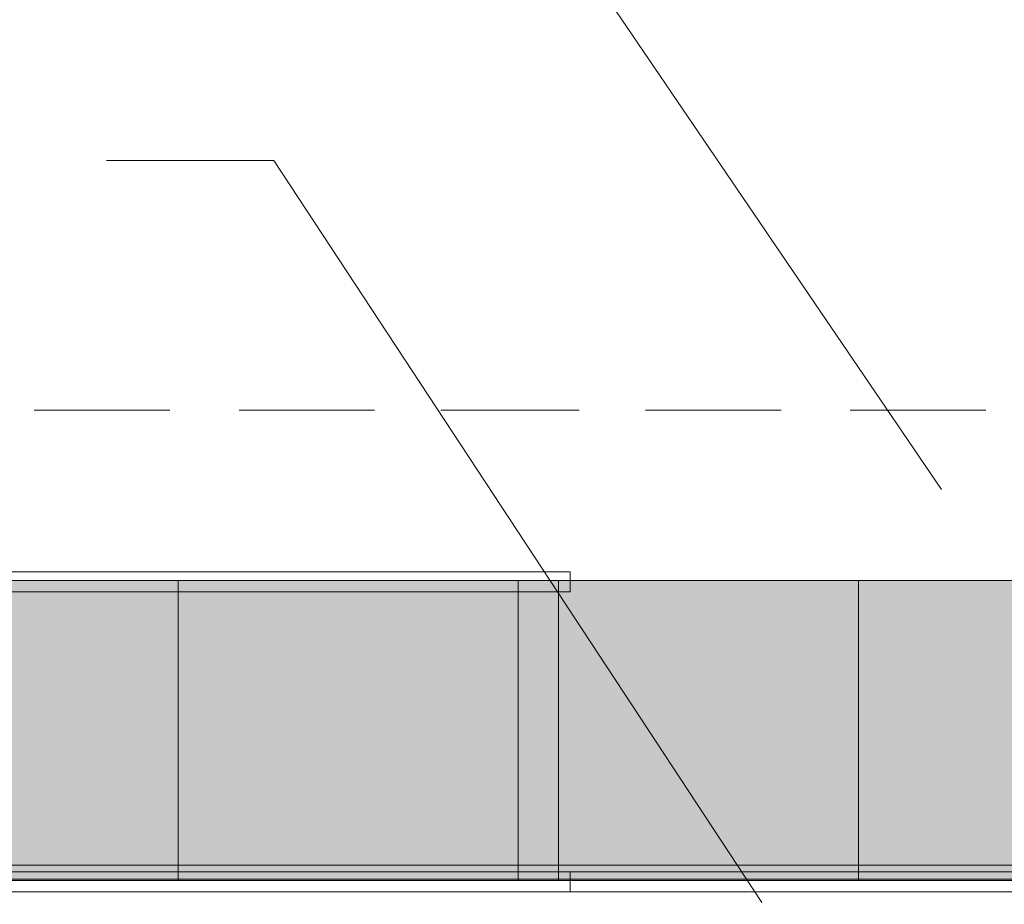
# Model space of a CAD drawing. Extents: x 1639 to 2064, y 1051 to 1414.
# Drawn here: x 1818 to 1851, y 1288 to 1317 of the extents above; entities that cross this region are included whole.
import ezdxf

# ---------------------------------------------------------------- set-up
doc = ezdxf.new("R2010")
doc.units = 0
doc.header["$MEASUREMENT"] = 0
for name, color, linetype, lineweight in [('Coloration', 7, 'Continuous', 0), ('Ebene 1', 7, 'Continuous', 0), ('Pfeile', 7, 'Continuous', 0)]:
    doc.layers.add(name, color=color, linetype=linetype, lineweight=lineweight)
picture_1 = doc.add_image_def('image1.png', size_in_pixel=(304, 33))

# ---------------------------------------------------------------- blocks, each defined once
blk = doc.blocks.new('Block_0')
at = {"layer": 'Coloration'}
blk.add_lwpolyline([(1912.15, 1286.881), (1790.843, 1286.881), (1790.843, 1288.47), (1912.15, 1288.47)], close=True, dxfattribs=at)
image = blk.add_image(picture_1, insert=(1935.807, 1288.941), size_in_units=(147.46, 4.272), rotation=180, dxfattribs=at)
blk = doc.blocks.new('Block_10')
at = {"layer": 'Ebene 1', "color": 250, "lineweight": 15, "true_color": 0x1d1d1b}
blk.add_line((1926.957, 1288.428), (1762.046, 1288.428), dxfattribs=at)
at = {"layer": 'Ebene 1'}
blk.add_lwpolyline([(1790.843, 1288.044), (1927.342, 1288.044), (1927.342, 1288.716), (1790.843, 1288.716)], close=True, dxfattribs=at)
blk = doc.blocks.new('Block_38')
at = {"layer": 'Ebene 1', "color": 250, "lineweight": 15, "true_color": 0x1d1d1b}
blk.add_line((1836.342, 1298.412), (1762.046, 1298.412), dxfattribs=at)
at = {"layer": 'Ebene 1'}
blk.add_lwpolyline([(1790.843, 1298.028), (1836.727, 1298.028), (1836.727, 1298.7), (1790.843, 1298.7)], close=True, dxfattribs=at)
blk = doc.blocks.new('Block_39')
at = {"layer": 'Ebene 1', "color": 250, "lineweight": 15, "true_color": 0x1d1d1b}
blk.add_line((1762.046, 1288.428), (1836.342, 1288.428), dxfattribs=at)
at = {"layer": 'Ebene 1'}
blk.add_lwpolyline([(1790.843, 1288.044), (1836.727, 1288.044), (1836.727, 1288.716), (1790.843, 1288.716)], close=True, dxfattribs=at)

msp = doc.modelspace()

# ---------------------------------------------------------------- hatches: boundary and pattern name
at = {"layer": 'Ebene 1', "true_color": 0xf8af4c, "transparency": 33554687}
h = msp.add_hatch(color=43, dxfattribs=at)
h.dxf.hatch_style = 2
h.paths.add_polyline_path([(1790.843, 1288.428), (1836.343, 1288.428), (1836.343, 1298.411), (1790.843, 1298.411)])
h = msp.add_hatch(color=43, dxfattribs=at)
h.dxf.hatch_style = 2
h.paths.add_polyline_path([(1834.998, 1288.428), (1880.306, 1288.428), (1880.306, 1298.411), (1834.998, 1298.411)])

# ---------------------------------------------------------------- linework, layer by layer
at = {"layer": 'Ebene 1'}
for points in [[(1790.843, 1288.428), (1836.343, 1288.428), (1836.343, 1298.411), (1790.843, 1298.411)], [(1834.998, 1288.428), (1880.306, 1288.428), (1880.306, 1298.411), (1834.998, 1298.411)]]:
    msp.add_lwpolyline(points, close=True, dxfattribs=at)
at = {"layer": 'Ebene 1', "color": 250, "lineweight": 15, "true_color": 0x1d1d1b}
for points in [[(1818.888, 1304.075), (1818.888, 1304.075), (1823.4, 1304.075), (1823.4, 1304.075)], [(1825.704, 1304.075), (1825.704, 1304.075), (1830.214, 1304.075), (1830.214, 1304.075)], [(1832.422, 1304.075), (1832.422, 1304.075), (1837.03, 1304.075), (1837.03, 1304.075)], [(1839.238, 1304.075), (1839.238, 1304.075), (1843.75, 1304.075), (1843.75, 1304.075)], [(1846.053, 1304.075), (1846.053, 1304.075), (1850.565, 1304.075), (1850.565, 1304.075)], [(1823.672, 1288.428), (1823.672, 1288.428), (1823.672, 1298.412), (1823.672, 1298.412)], [(1834.998, 1288.428), (1834.998, 1288.428), (1834.998, 1298.412), (1834.998, 1298.412)], [(1834.998, 1298.412), (1834.998, 1298.412), (1834.998, 1298.412), (1834.998, 1298.412)], [(1834.998, 1298.412), (1834.998, 1298.412), (1834.998, 1288.428), (1834.998, 1288.428)], [(1880.307, 1298.412), (1880.307, 1298.412), (1834.998, 1298.412), (1834.998, 1298.412)], [(1836.342, 1288.428), (1836.342, 1288.428), (1836.342, 1298.412), (1836.342, 1298.412)], [(1836.342, 1298.412), (1836.342, 1298.412), (1836.342, 1298.412), (1836.342, 1298.412)], [(1846.326, 1288.428), (1846.326, 1288.428), (1846.326, 1298.412), (1846.326, 1298.412)], [(1834.998, 1288.428), (1834.998, 1288.428), (1834.998, 1288.428), (1834.998, 1288.428)], [(1834.998, 1288.428), (1834.998, 1288.428), (1880.307, 1288.428), (1880.307, 1288.428)], [(1836.342, 1288.428), (1836.342, 1288.428), (1836.342, 1288.428), (1836.342, 1288.428)]]:
    msp.add_open_spline(points, degree=3, dxfattribs=at)
at = {"layer": 'Pfeile', "color": 250, "lineweight": 9, "true_color": 0x1d1d1b}
for points in [[(1864.392, 1302.765), (1864.392, 1302.765), (1826.862, 1357.825), (1826.862, 1357.825), (1826.862, 1357.825), (1821.295, 1357.825), (1821.295, 1357.825)], [(1849.095, 1301.435), (1849.095, 1301.435), (1826.862, 1334.104), (1826.862, 1334.104), (1826.862, 1334.104), (1821.295, 1334.104), (1821.295, 1334.104)], [(1843.11, 1287.69), (1843.11, 1287.69), (1826.862, 1312.378), (1826.862, 1312.378), (1826.862, 1312.378), (1821.295, 1312.378), (1821.295, 1312.378)]]:
    msp.add_open_spline(points, degree=3, knots=[0, 0, 0, 0, 1, 1, 1, 2, 2, 2, 2], dxfattribs=at)

# ---------------------------------------------------------------- block references
at = {"layer": 'Coloration'}
msp.add_blockref('Block_0', (0, 0), dxfattribs=at)
at = {"layer": 'Ebene 1'}
for name in ['Block_38', 'Block_10', 'Block_39']:
    msp.add_blockref(name, (0, 0), dxfattribs=at)

doc.saveas('drawing.dxf')
